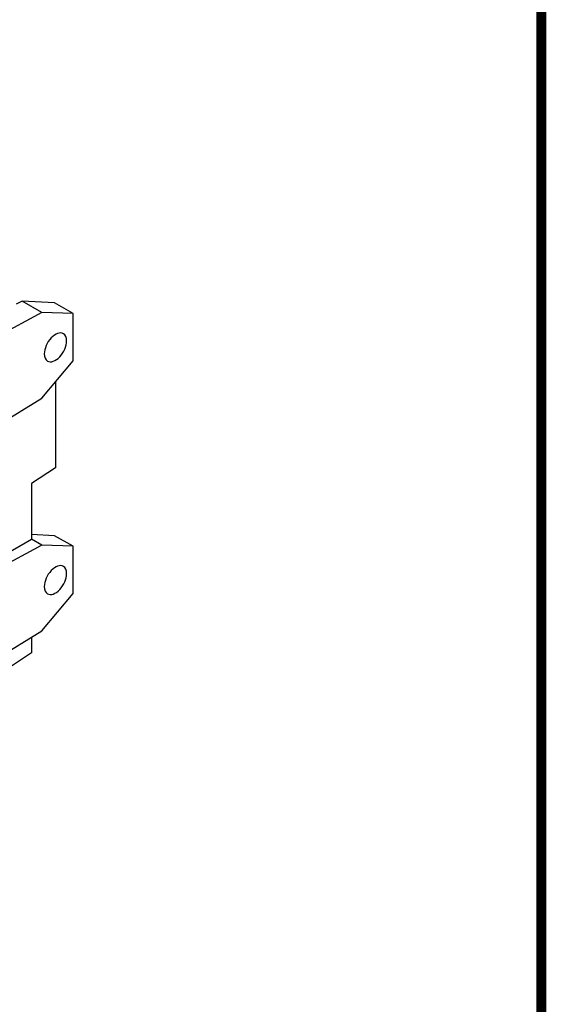
# Model space of a CAD drawing. Extents: x -1898 to 143, y -68 to 1404.
# Drawn here: x -117 to 115, y 367 to 803 of the extents above; entities that cross this region are included whole.
import ezdxf

# ---------------------------------------------------------------- set-up
doc = ezdxf.new("R2010")
doc.units = 0
doc.header["$MEASUREMENT"] = 0
doc.layers.add('View', color=7, linetype='Continuous')
doc.styles.add('MX_NOTE_STANDARD', font='txt.shx', dxfattribs={"height": 3.15, "bigfont": 'extfont.shx'})
doc.dimstyles.new('MXDIMSTYLE', dxfattribs={"dimtxt": 3.15, "dimasz": 2.5, "dimexe": 1.5, "dimexo": 1, "dimgap": 1, "dimtad": 1, "dimdec": 4, "dimdsep": 46, "dimtxsty": 'MX_NOTE_STANDARD', "dimcen": 2.5, "dimadec": 0, "dimazin": 0, "dimtfac": 1, "dimtdec": 4, "dimtmove": 2, "dimatfit": 3, "dimfxl": 0, "dimtolj": 1, "dimarcsym": 0})

# ---------------------------------------------------------------- blocks, each defined once
blk = doc.blocks.new('*D249')
at = {"color": 3, "linetype": 'Continuous', "lineweight": -2}
for p, q in [((345.79, -90.13), (345.79, -15.17)), ((485.8, -90.13), (485.8, -15.17)), ((353.29, -18.92), (478.3, -18.92))]:
    blk.add_line(p, q, dxfattribs=at)
at = {"color": 3}
for points in [[(353.29, -17.67), (353.29, -20.17), (345.79, -18.92)], [(478.3, -20.17), (478.3, -17.67), (485.8, -18.92)]]:
    blk.add_solid(points, dxfattribs=at)
at = {"layer": 'DEFPOINTS', "color": 0}
for p in [(485.8, -18.92), (345.79, -94.63), (485.8, -94.63)]:
    blk.add_point(p, dxfattribs=at)
at = {"color": 3, "lineweight": -3, "insert": (415.8, -9.64), "char_height": 9, "attachment_point": 5}
blk.add_mtext('\\A1;140', dxfattribs=at)
blk = doc.blocks.new('GUIDE LINES')
at = {"linetype": 'Continuous', "const_width": 3.98, "flags": 128}
blk.add_lwpolyline([(-1818.25, 1303.15), (-1818.25, 27.41), (-27.41, 27.41), (-27.41, 1303.15)], close=True, dxfattribs=at)
blk = doc.blocks.new('GUIDE LINES1')
at = {"color": 3, "linetype": 'Continuous'}
blk.add_blockref('GUIDE LINES', (0, 0), dxfattribs=at)
blk = doc.blocks.new('OUPUT B063 3D')
at = {"color": 3, "linetype": 'Continuous', "lineweight": -3}
dim = blk.add_linear_dim(base=(485.8, -18.92), p1=(345.79, -94.63), p2=(485.8, -94.63), dimstyle='MXDIMSTYLE', override={"dimscale": 1.5, "dimtxt": 6, "dimasz": 5, "dimexe": 2.5, "dimexo": 3, "dimgap": 3, "dimtoh": 1, "dimdec": 0, "dimzin": 9, "dimtxsty": 'Standard', "dimcen": 0, "dimclrd": 3, "dimclre": 3, "dimclrt": 3, "dimtdec": 0, "dimtofl": 0, "dimtmove": 0, "dimtzin": 0}, dxfattribs=at)
dim.commit()
dim.dimension.update_dxf_attribs({"geometry": '*D249', "text_midpoint": (415.8, -9.64)})

msp = doc.modelspace()

# ---------------------------------------------------------------- linework, layer by layer
at = {"layer": 'View', "lineweight": -3}
for p, q in [((-116.28, 678.25), (-118.96, 676.91)), ((-101.99, 677.46), (-116.28, 678.25)), ((-107.66, 673.27), (-116.28, 678.25)), ((-93.86, 672.77), (-101.99, 677.46)), ((-107.66, 673.27), (-138.4, 656.76)), ((-93.86, 672.77), (-107.66, 673.27)), ((-93.86, 651.87), (-93.86, 672.77)), ((-107.66, 635.42), (-93.86, 651.87)), ((-101.68, 642.55), (-101.68, 604.65)), ((-138.4, 616.43), (-107.66, 635.42)), ((-101.68, 604.65), (-112.25, 597.66)), ((-112.25, 597.66), (-112.25, 573.05)), ((-101.99, 574.58), (-112.25, 575.15)), ((-141.94, 555.93), (-112.27, 573.05)), ((-107.66, 570.39), (-138.4, 553.89)), ((-112.27, 573.05), (-112.25, 573.05)), ((-107.66, 570.39), (-112.27, 573.05)), ((-93.86, 569.89), (-107.66, 570.39)), ((-93.86, 569.89), (-101.99, 574.58)), ((-93.86, 548.99), (-93.86, 569.89)), ((-107.66, 532.54), (-93.86, 548.99)), ((-138.4, 513.55), (-107.66, 532.54)), ((-112.25, 529.7), (-112.25, 522.72)), ((-112.25, 522.72), (-141.94, 503.1))]:
    msp.add_line(p, q, dxfattribs=at)
for centre, start_param, end_param in [((-101.63, 657.83), 0, 2.356195), ((-101.63, 657.83), -0.785398, 0), ((-101.63, 657.83), -3.14159, -0.785398), ((-101.63, 657.83), -3.92699, -3.14159), ((-101.63, 554.95), 0, 2.356195), ((-101.63, 554.95), -3.14159, -0.785398), ((-101.63, 554.95), -0.785398, 0), ((-101.63, 554.95), -3.92699, -3.14159)]:
    msp.add_ellipse(centre, major_axis=(3.5, 6.06), ratio=0.57735, start_param=start_param, end_param=end_param, dxfattribs=at)

# ---------------------------------------------------------------- block references
at = {"color": 3, "linetype": 'Continuous', "xscale": 1.1, "yscale": 1.1, "zscale": 1.1}
msp.add_blockref('GUIDE LINES1', (143.32, -67.89), dxfattribs=at)
at = {"lineweight": -3}
msp.add_blockref('OUPUT B063 3D', (-551.35, 375.74), dxfattribs=at)

doc.saveas('drawing.dxf')
